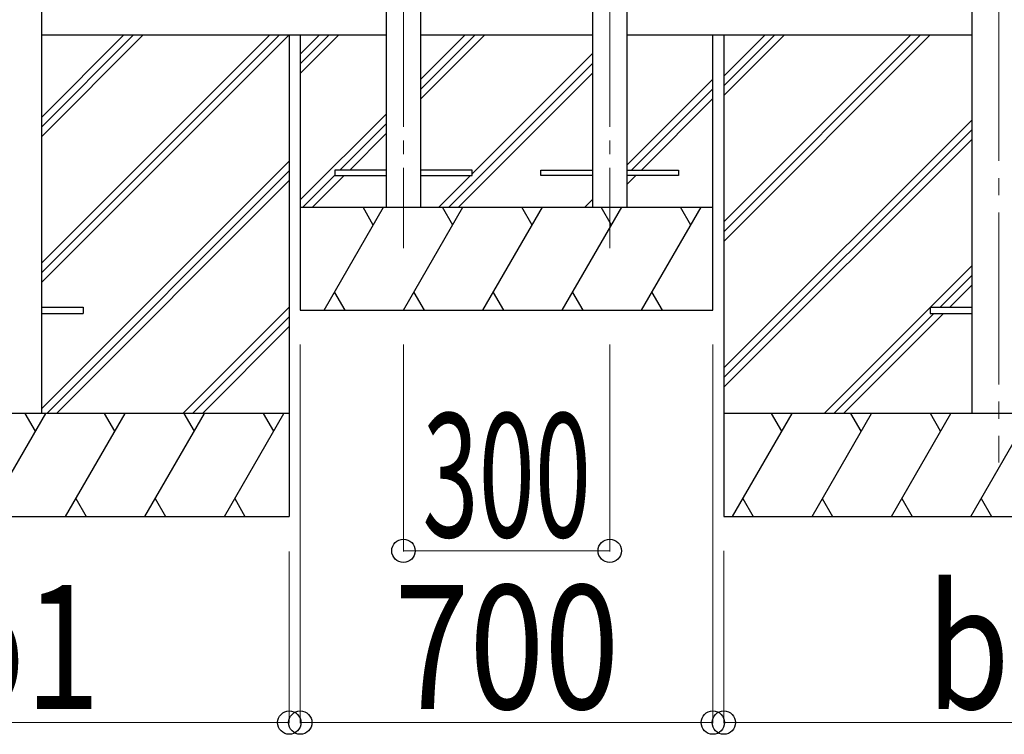
# Model space of a CAD drawing. Units: millimetres. Extents: x 0 to 33640, y 0 to 23760.
# Drawn here: x 10279 to 11711, y 4625 to 5665 of the extents above; entities that cross this region are included whole.
import ezdxf

# ---------------------------------------------------------------- set-up
doc = ezdxf.new("R2010")
doc.units = ezdxf.units.MM
doc.linetypes.add('YCENTER_1', pattern=[13, 10, -1, 1, -1])
for name, color, linetype, lineweight in [('YKK_12', 2, 'Continuous', 13), ('YKK_13', 4, 'Continuous', 30), ('YKK_A1', 4, 'Continuous', 30), ('YKK_D', 6, 'Continuous', 13)]:
    doc.layers.add(name, color=color, linetype=linetype, lineweight=lineweight)
doc.styles.add('text-b', font='extslim2.shx', dxfattribs={"width": 0.8, "bigfont": 'extfont2.shx'})

msp = doc.modelspace()

# ---------------------------------------------------------------- linework, layer by layer
at = {"layer": 'YKK_12', "linetype": 'YCENTER_1', "ltscale": 25}
msp.add_line((11703.4, 7984.1), (11703.4, 5020.6), dxfattribs=at)
at = {"layer": 'YKK_12', "linetype": 'YCENTER_1', "ltscale": 20}
for p, q in [((10837.4, 7529), (10837.4, 5332.2)), ((11137.4, 7529), (11137.4, 5332.2))]:
    msp.add_line(p, q, dxfattribs=at)
at = {"layer": 'YKK_13', "ltscale": 20}
for p, q in [((10737.4, 5445.9), (10737.4, 5437.9)), ((10812.4, 5445.9), (10737.4, 5445.9)), ((10937.4, 5445.9), (10862.4, 5445.9)), ((10937.4, 5437.9), (10937.4, 5445.9)), ((11037.4, 5437.9), (11037.4, 5445.9)), ((11037.4, 5445.9), (11112.4, 5445.9)), ((11162.4, 5445.9), (11237.4, 5445.9)), ((11237.4, 5445.9), (11237.4, 5437.9)), ((10737.4, 5437.9), (10812.4, 5437.9)), ((10862.4, 5437.9), (10937.4, 5437.9)), ((11112.4, 5437.9), (11037.4, 5437.9)), ((11237.4, 5437.9), (11162.4, 5437.9))]:
    msp.add_line(p, q, dxfattribs=at)
at = {"layer": 'YKK_13', "ltscale": 25}
for p, q in [((10310.9, 5246.4), (10371.4, 5246.4)), ((10371.4, 5246.4), (10371.4, 5237.4)), ((11603.4, 5246.4), (11603.4, 5237.4)), ((11603.4, 5246.4), (11663.9, 5246.4)), ((10310.9, 5237.4), (10371.4, 5237.4)), ((11603.4, 5237.4), (11663.9, 5237.4))]:
    msp.add_line(p, q, dxfattribs=at)
at = {"layer": 'YKK_A1', "ltscale": 20}
for p, q in [((10310.9, 7554.4), (10310.9, 5091.9)), ((11663.9, 7554.4), (11663.9, 5091.9)), ((10812.4, 7522.1), (10812.4, 5391.9)), ((10862.4, 7522.1), (10862.4, 5391.9)), ((11112.4, 7522.1), (11112.4, 5391.9)), ((11162.4, 7522.1), (11162.4, 5391.9)), ((10687.4, 5641.9), (10687.4, 5241.9)), ((10687.4, 5614.5), (10714.8, 5641.9)), ((10687.4, 5600.4), (10728.9, 5641.9)), ((10687.4, 5586.2), (10743.1, 5641.9)), ((10862.4, 5549.1), (10955.2, 5641.9)), ((10862.4, 5563.3), (10941.1, 5641.9)), ((10862.4, 5577.4), (10926.9, 5641.9)), ((11287.4, 5241.9), (11287.4, 5641.9)), ((10937.4, 5440.3), (11112.4, 5615.3)), ((10903.2, 5391.9), (11112.4, 5601.1)), ((10917.3, 5391.9), (11112.4, 5587)), ((11162.4, 5453.1), (11287.4, 5578.1)), ((11169.3, 5445.9), (11287.4, 5564)), ((11183.5, 5445.9), (11287.4, 5549.8)), ((10687.4, 5402.4), (10812.4, 5527.4)), ((10745, 5445.9), (10812.4, 5513.3)), ((10759.2, 5445.9), (10812.4, 5499.1)), ((10691, 5391.9), (10737, 5437.9)), ((10705.2, 5391.9), (10751.2, 5437.9)), ((10889, 5391.9), (10935, 5437.9)), ((11162.4, 5424.8), (11175.5, 5437.9)), ((11101.2, 5391.9), (11112.4, 5403.1)), ((10687.4, 5391.9), (11287.4, 5391.9)), ((10722, 5241.9), (10808.6, 5391.9)), ((10793.6, 5365.9), (10778.6, 5391.9)), ((10837.4, 5241.9), (10924, 5391.9)), ((10909, 5365.9), (10894, 5391.9)), ((10952.9, 5241.9), (11039.5, 5391.9)), ((11024.5, 5365.9), (11009.5, 5391.9)), ((11068.4, 5241.9), (11155, 5391.9)), ((11140, 5365.9), (11125, 5391.9)), ((11183.8, 5241.9), (11270.4, 5391.9)), ((11255.4, 5365.9), (11240.4, 5391.9)), ((10737, 5267.9), (10752, 5241.9)), ((10852.4, 5267.9), (10867.4, 5241.9)), ((10967.9, 5267.9), (10982.9, 5241.9)), ((11083.4, 5267.9), (11098.4, 5241.9)), ((11198.8, 5267.9), (11213.8, 5241.9)), ((10687.4, 5241.9), (11287.4, 5241.9))]:
    msp.add_line(p, q, dxfattribs=at)
at = {"layer": 'YKK_A1', "ltscale": 25}
for p, q in [((10812.4, 5641.9), (10310.9, 5641.9)), ((10310.9, 5282.1), (10670.7, 5641.9)), ((10310.9, 5310.4), (10642.4, 5641.9)), ((10310.9, 5296.3), (10656.5, 5641.9)), ((10310.9, 5494.2), (10458.6, 5641.9)), ((10310.9, 5508.4), (10444.4, 5641.9)), ((10310.9, 5522.5), (10430.3, 5641.9)), ((10671.4, 5641.9), (10671.4, 4941.9)), ((11112.4, 5641.9), (10862.4, 5641.9)), ((11663.9, 5641.9), (11162.4, 5641.9)), ((11303.4, 5641.9), (11303.4, 4941.9)), ((11303.4, 5370.4), (11574.9, 5641.9)), ((11303.4, 5356.2), (11589.1, 5641.9)), ((11303.4, 5342.1), (11603.2, 5641.9)), ((11303.4, 5582.5), (11362.8, 5641.9)), ((11303.4, 5568.4), (11376.9, 5641.9)), ((11303.4, 5554.2), (11391.1, 5641.9)), ((11303.4, 5158.2), (11663.9, 5518.7)), ((11303.4, 5144.1), (11663.9, 5504.6)), ((11303.4, 5130), (11663.9, 5490.5)), ((10310.9, 5098.3), (10671.4, 5458.8)), ((10318.7, 5091.9), (10671.4, 5444.6)), ((10332.8, 5091.9), (10671.4, 5430.5)), ((11449.2, 5091.9), (11663.9, 5306.6)), ((11617.8, 5246.4), (11663.9, 5292.5)), ((11632, 5246.4), (11663.9, 5278.3)), ((10516.7, 5091.9), (10671.4, 5246.6)), ((10530.8, 5091.9), (10671.4, 5232.5)), ((11463.3, 5091.9), (11608.8, 5237.4)), ((11477.5, 5091.9), (11623, 5237.4)), ((10545, 5091.9), (10671.4, 5218.4)), ((10671.4, 5091.9), (9871.4, 5091.9)), ((10230.5, 4941.9), (10317.1, 5091.9)), ((10302.1, 5065.9), (10287.1, 5091.9)), ((10346, 4941.9), (10432.6, 5091.9)), ((10417.6, 5065.9), (10402.6, 5091.9)), ((10461.5, 4941.9), (10548.1, 5091.9)), ((10518.1, 5091.9), (10533.1, 5065.9)), ((10577, 4941.9), (10663.6, 5091.9)), ((10633.6, 5091.9), (10648.6, 5065.9)), ((12103.4, 5091.9), (11303.4, 5091.9)), ((11316.1, 4941.9), (11402.7, 5091.9)), ((11387.7, 5065.9), (11372.7, 5091.9)), ((11431.6, 4941.9), (11518.2, 5091.9)), ((11503.2, 5065.9), (11488.2, 5091.9)), ((11547.1, 4941.9), (11633.7, 5091.9)), ((11618.7, 5065.9), (11603.7, 5091.9)), ((11662.5, 4941.9), (11749.1, 5091.9)), ((10361, 4967.9), (10376, 4941.9)), ((10476.5, 4967.9), (10491.5, 4941.9)), ((10592, 4967.9), (10606.9, 4941.9)), ((11331.1, 4967.9), (11346.1, 4941.9)), ((11446.6, 4967.9), (11461.6, 4941.9)), ((11562.1, 4967.9), (11577.1, 4941.9)), ((11677.5, 4967.9), (11692.5, 4941.9)), ((9871.4, 4941.9), (10671.4, 4941.9)), ((11303.4, 4941.9), (12103.4, 4941.9))]:
    msp.add_line(p, q, dxfattribs=at)
at = {"layer": 'YKK_D'}
for p, q in [((10687.4, 5191.9), (10687.4, 4640.9)), ((10837.4, 5191.9), (10837.4, 4890.9)), ((11137.4, 5191.9), (11137.4, 4890.9)), ((11287.4, 5191.9), (11287.4, 4640.9)), ((10671.4, 4890.9), (10671.4, 4640.9)), ((10837.4, 4891.9), (11137.4, 4891.9)), ((11303.4, 4891.9), (11303.4, 4640.9)), ((9871.4, 4641.9), (10671.4, 4641.9)), ((10687.4, 4641.9), (11287.4, 4641.9)), ((11303.4, 4641.9), (12103.4, 4641.9))]:
    msp.add_line(p, q, dxfattribs=at)
at = {"layer": 'YKK_D', "linetype": 'ByBlock', "lineweight": -2}
for centre in [(10837.4, 4891.9), (11137.4, 4891.9), (10671.4, 4641.9), (10687.4, 4641.9), (11287.4, 4641.9), (11303.4, 4641.9)]:
    msp.add_circle(centre, 17, dxfattribs=at)

# ---------------------------------------------------------------- texts
at = {"layer": 'YKK_D', "style": 'text-b'}
for s, width, p in [('300', 0.6, (10865, 4911.9)), ('b1', 0.8, (10165.8, 4661.9)), ('b2', 0.8, (11597.8, 4661.9)), ('700', 0.8, (10824.2, 4661.9))]:
    msp.add_text(s, height=180, dxfattribs=dict(at, width=width)).set_placement(p)

doc.saveas('drawing.dxf')
